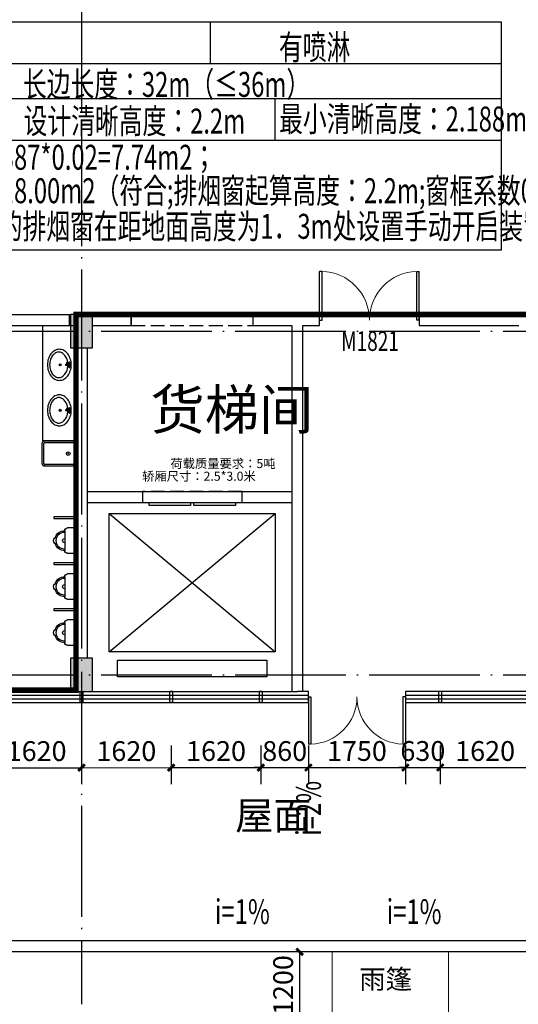
# Model space of a CAD drawing. Extents: x -678528 to 170635, y -369947 to 336531.
# Drawn here: x -106562 to -97556, y 100056 to 117822 of the extents above; entities that cross this region are included whole.
import ezdxf

# ---------------------------------------------------------------- set-up
doc = ezdxf.new("R2010")
doc.units = 0
doc.header["$LTSCALE"] = 1000
doc.header["$MEASUREMENT"] = 0
for name, pattern in [('CENTER', [2, 1.25, -0.25, 0.25, -0.25]), ('DASH', [0.35, 0.25, -0.1]), ('DOTE', [2.42, 2, -0.2, 0.02, -0.2])]:
    doc.linetypes.add(name, pattern=pattern)
for name, color, linetype in [('COLUMN', 9, 'Continuous'), ('CURTWALL', 4, 'Continuous'), ('DIM_SYMB', 3, 'Continuous'), ('DOTE', 1, 'Continuous'), ('LATRINE', 6, 'Continuous'), ('LVTRY', 6, 'Continuous'), ('PUB_DIM', 3, 'Continuous'), ('PUB_HATCH', 8, 'Continuous'), ('PUB_TEXT', 7, 'Continuous'), ('WALL', 9, 'Continuous'), ('WALL-PARAPET', 6, 'Continuous'), ('WINDOW', 4, 'Continuous'), ('WINDOW_TEXT', 7, 'Continuous'), ('外包', 22, 'Continuous'), ('底图', 8, 'Continuous'), ('防排烟', 2, 'Continuous')]:
    doc.layers.add(name, color=color, linetype=linetype)
doc.layers.add('排液管', color=4, linetype='CENTER', lineweight=25)
doc.layers.add('雨篷', color=6, linetype='Continuous', lineweight=20)
doc.styles.add('4#号楼平面图$0$ATT', font='txt')
doc.styles.add('_TCH_DIM', font='SIMPLEX', dxfattribs={"bigfont": 'GBCBIG'})
doc.styles.add('_TCH_DIM_T3', font='SIMPLEX.shx', dxfattribs={"width": 0.705882, "bigfont": 'GBCBIG.shx'})
doc.styles.add('_TCH_WINDOW', font='SIMPLEX', dxfattribs={"height": 3.5, "bigfont": 'GBCBIG'})
doc.styles.add('天和1', font='天和字符.shx', dxfattribs={"width": 0.7, "bigfont": '天和汉字.shx'})
doc.styles.add('黑体', font='simhei.ttf')
doc.dimstyles.new('_TCH_ARCH&&120', dxfattribs={"dimtxt": 357, "dimasz": 120, "dimexe": 300, "dimexo": 360, "dimgap": 120, "dimtad": 1, "dimdec": 0, "dimzin": 0, "dimdsep": 46, "dimtxsty": '_TCH_DIM_T3', "dimblk": 'ARCHTICK', "dimcen": 0.09, "dimclrt": 7, "dimazin": 2, "dimtfac": 1, "dimtdec": 0, "dimtix": 1, "dimtmove": 2, "dimatfit": 3, "dimfxl": 1, "dimtolj": 1, "dimtzin": 0, "dimarcsym": 0})

# ---------------------------------------------------------------- blocks, each defined once
blk = doc.blocks.new('平面轴网及标注')
at = {"layer": 'DOTE', "linetype": 'DOTE'}
for p, q in [((106654.9, -404653.9), (106654.9, -444532.1)), ((94910.1, -432385.2), (206081.2, -432385.2)), ((94910.1, -438585.2), (206081.2, -438585.2))]:
    blk.add_line(p, q, dxfattribs=at)
blk = doc.blocks.new('eecw3')
at = {"layer": '外包'}
for points in [[(106630, 80660), (106630, 80860), (106680, 80860), (106680, 80660)], [(108250, 80660), (108250, 80861), (108300, 80861), (108300, 80660)], [(109870, 80660), (109870, 80861), (109920, 80861), (109920, 80660)], [(113110, 80660), (113110, 80861), (113160, 80861), (113160, 80660)]]:
    blk.add_lwpolyline(points, close=True, dxfattribs=at)
at = {"layer": '雨篷'}
blk.add_lwpolyline([(111185, 76160), (111185, 74960), (113285, 74960), (113285, 76160)], dxfattribs=at)
blk = doc.blocks.new('_ArchTick')
at = {"color": 0, "linetype": 'ByBlock', "const_width": 0.4}
blk.add_lwpolyline([(-0.5, -0.5), (0.5, 0.5)], dxfattribs=at)
blk = doc.blocks.new('*D2455')
at = {"layer": 'Defpoints', "color": 0, "transparency": 16777216}
for p in [(-101505, 101003), (-100683, 101003), (-100683, 99803)]:
    blk.add_point(p, dxfattribs=at)
at = {"layer": 'PUB_DIM', "color": 0, "lineweight": -2, "transparency": 16777216}
for p, q in [((-101043, 101003), (-101805, 101003)), ((-101505, 99803), (-101505, 101003)), ((-101043, 99803), (-101805, 99803))]:
    blk.add_line(p, q, dxfattribs=at)
at = {"layer": 'PUB_DIM', "color": 0, "lineweight": -2, "transparency": 16777216, "xscale": 120, "yscale": 120, "zscale": 120}
for p, rotation in [((-101505, 101003), 90), ((-101505, 99803), 270)]:
    blk.add_blockref('_ArchTick', p, dxfattribs=dict(at, rotation=rotation))
at = {"layer": 'PUB_DIM', "color": 7, "transparency": 16777216, "insert": (-101804, 100403), "char_height": 357, "attachment_point": 5, "rotation": 90, "style": '_TCH_DIM_T3'}
blk.add_mtext('\\A1;1200', dxfattribs=at)
blk = doc.blocks.new('*D2523')
at = {"layer": 'Defpoints', "color": 0, "transparency": 16777216}
for p in [(-107066, 105083), (-105446, 105083), (-105446, 104326)]:
    blk.add_point(p, dxfattribs=at)
at = {"layer": 'PUB_DIM', "color": 0, "lineweight": -2, "transparency": 16777216}
for p, q in [((-107066, 104723), (-107066, 104026)), ((-105446, 104723), (-105446, 104026)), ((-107066, 104326), (-105446, 104326))]:
    blk.add_line(p, q, dxfattribs=at)
at = {"layer": 'PUB_DIM', "color": 0, "lineweight": -2, "transparency": 16777216, "xscale": 120, "yscale": 120, "zscale": 120}
for p, rotation in [((-107066, 104326), 180.0198993578909), ((-105446, 104326), 0.01989935789087882)]:
    blk.add_blockref('_ArchTick', p, dxfattribs=dict(at, rotation=rotation))
at = {"layer": 'PUB_DIM', "color": 7, "transparency": 16777216, "insert": (-106256, 104625), "char_height": 357, "attachment_point": 5, "rotation": 0.0199, "style": '_TCH_DIM_T3'}
blk.add_mtext('\\A1;1620', dxfattribs=at)
blk = doc.blocks.new('*D2524')
at = {"layer": 'Defpoints', "color": 0, "transparency": 16777216}
for p in [(-105446, 105083), (-103826, 105084), (-103826, 104327)]:
    blk.add_point(p, dxfattribs=at)
at = {"layer": 'PUB_DIM', "color": 0, "lineweight": -2, "transparency": 16777216}
for p, q in [((-105446, 104723), (-105446, 104026)), ((-103826, 104724), (-103826, 104027)), ((-105446, 104326), (-103826, 104327))]:
    blk.add_line(p, q, dxfattribs=at)
at = {"layer": 'PUB_DIM', "color": 0, "lineweight": -2, "transparency": 16777216, "xscale": 120, "yscale": 120, "zscale": 120}
for p, rotation in [((-105446, 104326), 180.0198993578906), ((-103826, 104327), 0.01989935789054804)]:
    blk.add_blockref('_ArchTick', p, dxfattribs=dict(at, rotation=rotation))
at = {"layer": 'PUB_DIM', "color": 7, "transparency": 16777216, "insert": (-104636, 104625), "char_height": 357, "attachment_point": 5, "rotation": 0.0199, "style": '_TCH_DIM_T3'}
blk.add_mtext('\\A1;1620', dxfattribs=at)
blk = doc.blocks.new('*D2525')
at = {"layer": 'Defpoints', "color": 0, "transparency": 16777216}
for p in [(-103826, 105084), (-102206, 105085), (-102206, 104327)]:
    blk.add_point(p, dxfattribs=at)
at = {"layer": 'PUB_DIM', "color": 0, "lineweight": -2, "transparency": 16777216}
for p, q in [((-103826, 104724), (-103826, 104027)), ((-102206, 104725), (-102206, 104027)), ((-103826, 104327), (-102206, 104327))]:
    blk.add_line(p, q, dxfattribs=at)
at = {"layer": 'PUB_DIM', "color": 0, "lineweight": -2, "transparency": 16777216, "xscale": 120, "yscale": 120, "zscale": 120}
for p, rotation in [((-103826, 104327), 180.0198993578906), ((-102206, 104327), 0.01989935789059893)]:
    blk.add_blockref('_ArchTick', p, dxfattribs=dict(at, rotation=rotation))
at = {"layer": 'PUB_DIM', "color": 7, "transparency": 16777216, "insert": (-103016, 104626), "char_height": 357, "attachment_point": 5, "rotation": 0.0199, "style": '_TCH_DIM_T3'}
blk.add_mtext('\\A1;1620', dxfattribs=at)
blk = doc.blocks.new('*D2526')
at = {"layer": 'Defpoints', "color": 0, "transparency": 16777216}
for p in [(-102206, 105085), (-101346, 105085), (-101346, 104328)]:
    blk.add_point(p, dxfattribs=at)
at = {"layer": 'PUB_DIM', "color": 0, "lineweight": -2, "transparency": 16777216}
for p, q in [((-102206, 104725), (-102206, 104027)), ((-101346, 104725), (-101346, 104028)), ((-102206, 104327), (-102326, 104327)), ((-102206, 104327), (-101346, 104328)), ((-101346, 104328), (-101226, 104328))]:
    blk.add_line(p, q, dxfattribs=at)
at = {"layer": 'PUB_DIM', "color": 0, "lineweight": -2, "transparency": 16777216, "xscale": 120, "yscale": 120, "zscale": 120}
for p, rotation in [((-102206, 104327), 0.01989935789204366), ((-101346, 104328), 180.019899357892)]:
    blk.add_blockref('_ArchTick', p, dxfattribs=dict(at, rotation=rotation))
at = {"layer": 'PUB_DIM', "color": 7, "transparency": 16777216, "insert": (-101776, 104626), "char_height": 357, "attachment_point": 5, "rotation": 0.0199, "style": '_TCH_DIM_T3'}
blk.add_mtext('\\A1;860', dxfattribs=at)
blk = doc.blocks.new('*D2527')
at = {"layer": 'Defpoints', "color": 0, "transparency": 16777216}
for p in [(-101346, 105085), (-99596, 105085), (-99596, 104328)]:
    blk.add_point(p, dxfattribs=at)
at = {"layer": 'PUB_DIM', "color": 0, "lineweight": -2, "transparency": 16777216}
for p, q in [((-101346, 104725), (-101346, 104028)), ((-99596, 104725), (-99596, 104028)), ((-101346, 104328), (-99596, 104328))]:
    blk.add_line(p, q, dxfattribs=at)
at = {"layer": 'PUB_DIM', "color": 0, "lineweight": -2, "transparency": 16777216, "xscale": 120, "yscale": 120, "zscale": 120}
for p, rotation in [((-101346, 104328), 180.0198993578878), ((-99596, 104328), 0.01989935788773644)]:
    blk.add_blockref('_ArchTick', p, dxfattribs=dict(at, rotation=rotation))
at = {"layer": 'PUB_DIM', "color": 7, "transparency": 16777216, "insert": (-100471, 104627), "char_height": 357, "attachment_point": 5, "rotation": 0.0199, "style": '_TCH_DIM_T3'}
blk.add_mtext('\\A1;1750', dxfattribs=at)
blk = doc.blocks.new('*D2528')
at = {"layer": 'Defpoints', "color": 0, "transparency": 16777216}
for p in [(-99596, 105085), (-98966, 105086), (-98966, 104329)]:
    blk.add_point(p, dxfattribs=at)
at = {"layer": 'PUB_DIM', "color": 0, "lineweight": -2, "transparency": 16777216}
for p, q in [((-99596, 104725), (-99596, 104028)), ((-98966, 104726), (-98966, 104029)), ((-99596, 104328), (-99716, 104328)), ((-99596, 104328), (-98966, 104329)), ((-98966, 104329), (-98846, 104329))]:
    blk.add_line(p, q, dxfattribs=at)
at = {"layer": 'PUB_DIM', "color": 0, "lineweight": -2, "transparency": 16777216, "xscale": 120, "yscale": 120, "zscale": 120}
for p, rotation in [((-99596, 104328), 0.01989935789660002), ((-98966, 104329), 180.0198993578966)]:
    blk.add_blockref('_ArchTick', p, dxfattribs=dict(at, rotation=rotation))
at = {"layer": 'PUB_DIM', "color": 7, "transparency": 16777216, "insert": (-99281, 104627), "char_height": 357, "attachment_point": 5, "rotation": 0.0199, "style": '_TCH_DIM_T3'}
blk.add_mtext('\\A1;630', dxfattribs=at)
blk = doc.blocks.new('*D2529')
at = {"layer": 'Defpoints', "color": 0, "transparency": 16777216}
for p in [(-98966, 105086), (-97346, 105086), (-97346, 104329)]:
    blk.add_point(p, dxfattribs=at)
at = {"layer": 'PUB_DIM', "color": 0, "lineweight": -2, "transparency": 16777216}
for p, q in [((-98966, 104726), (-98966, 104029)), ((-97346, 104726), (-97346, 104029)), ((-98966, 104329), (-97346, 104329))]:
    blk.add_line(p, q, dxfattribs=at)
at = {"layer": 'PUB_DIM', "color": 0, "lineweight": -2, "transparency": 16777216, "xscale": 120, "yscale": 120, "zscale": 120}
for p, rotation in [((-98966, 104329), 180.019899357889), ((-97346, 104329), 0.01989935788895777)]:
    blk.add_blockref('_ArchTick', p, dxfattribs=dict(at, rotation=rotation))
at = {"layer": 'PUB_DIM', "color": 7, "transparency": 16777216, "insert": (-98156, 104627), "char_height": 357, "attachment_point": 5, "rotation": 0.0199, "style": '_TCH_DIM_T3'}
blk.add_mtext('\\A1;1620', dxfattribs=at)
blk = doc.blocks.new('$DorLib2D$00000002')
for p, q in [((-0.5, 0), (-0.5, 0.4875)), ((-0.475, 0.4875), (-0.5, 0.4875)), ((-0.475, 0), (-0.475, 0.4875)), ((0.475, 0), (0.475, 0.4875)), ((0.475, 0.4875), (0.5, 0.4875)), ((0.5, 0), (0.5, 0.4875)), ((-0.5, 0), (-0.475, 0)), ((0.5, 0), (0.475, 0))]:
    blk.add_line(p, q)
at = {"lineweight": 13}
for centre, start, end in [((-0.4875, 0), 0, 88.53072), ((0.4875, 0), 91.46928, 180)]:
    blk.add_arc(centre, 0.4875, start, end, dxfattribs=at)
blk = doc.blocks.new('$lvtry$00000193')
at = {"color": 0}
for p, q in [((-17, -43), (-17, -33)), ((17, -43), (17, -33))]:
    blk.add_line(p, q, dxfattribs=at)
blk.add_lwpolyline([(280, -215, 0.12431), (260, -136, 0.105707), (198, -63, 0.086941), (110, -17, 0.077137), (0, 0, 0.077137), (-110, -17, 0.086941), (-198, -63, 0.105707), (-260, -136, 0.12431), (-280, -215, 0.12431), (-260, -294, 0.105707), (-198, -367, 0.086941), (-110, -413, 0.077137), (0, -430, 0.077137), (110, -413, 0.086941), (198, -367, 0.105707), (260, -294, 0.12431)], format="xyb", close=True, dxfattribs=at)
blk.add_lwpolyline([(-25, -61, 0.056876), (-95, -75, 0.086941), (-168, -113, 0.105707), (-216, -170, 0.12431), (-230, -225, 0.12431), (-216, -280, 0.105707), (-168, -337, 0.086941), (-95, -375, 0.077137), (0, -390, 0.077137), (95, -375, 0.086941), (168, -337, 0.105707), (216, -280, 0.12431), (230, -225, 0.12431), (216, -170, 0.105707), (168, -113, 0.086941), (95, -75, 0.06676), (13, -60, 0.06676)], format="xyb", dxfattribs=at)
for centre, radius in [((0, -43), 16.7), ((0, -200), 20)]:
    blk.add_circle(centre, radius, dxfattribs=at)
for centre, radius, start, end in [((-40, -34), 10.1, 106.6096, 258.1648), ((-64, 234), 259, 274.7069, 282.3732), ((-75, -213), 173, 71.36, 79.1873), ((-29, -80), 6.77, 155.344, 308.3224), ((-171, 19), 166, 324.8411, 338.1337), ((-171, 19), 170, 324.8411, 331.3523), ((-29, -80), 3.37, 155.344, 308.3224), ((100, -194), 170, 132.3141, 138.8253), ((100, -194), 166, 125.5327, 138.8253), ((-12, -58), 10.6, 201.8924, 261.774), ((0, -33), 16.7, 0, 180), ((-381, -115), 372, 2.3982, 6.7627), ((0, -96), 9.9, 201.7837, 338.2163), ((64, 234), 259, 257.6268, 265.2931), ((381, -115), 372, 170.1008, 177.6018), ((75, -213), 173, 100.8127, 110.4191), ((40, -34), 10.1, 281.8352, 73.3904)]:
    blk.add_arc(centre, radius, start, end, dxfattribs=at)
for p in [(0, -43), (0, -200)]:
    blk.add_point(p, dxfattribs=at)
blk = doc.blocks.new('$lvtry$00000186')
at = {"color": 0}
for p, q in [((-275, -410), (-275, -50)), ((-255, -30), (255, -30)), ((275, -50), (275, -410)), ((255, -430), (-255, -430))]:
    blk.add_line(p, q, dxfattribs=at)
blk.add_lwpolyline([(-255, -460, -0.414214), (-305, -410), (-305, -50, -0.414214), (-255, 0), (255, 0, -0.414214), (305, -50), (305, -410, -0.414214), (255, -460)], format="xyb", close=True, dxfattribs=at)
blk.add_circle((165, -230), 32.5, dxfattribs=at)
for centre, start, end in [((-255, -50), 90, 180), ((255, -50), 0, 90), ((-255, -410), 180, 270), ((255, -410), 270, 0)]:
    blk.add_arc(centre, 20, start, end, dxfattribs=at)
for p in [(0, 0), (165, -230)]:
    blk.add_point(p, dxfattribs=at)
blk = doc.blocks.new('4#号楼平面图$0$P15URN02')
at = {"color": 0, "linetype": 'ByBlock'}
for p, q in [((0, 228.6), (152.4, 228.6)), ((0, -228.6), (0, 228.6)), ((203.2, 177.8), (203.2, -177.8)), ((152.4, -228.6), (0, -228.6))]:
    blk.add_line(p, q, dxfattribs=at)
for centre, radius, start, end in [((152.4, 177.8), 50.8, 0, 90), ((209.55, 6.35), 171.57, 16.60688, 92.121096), ((203.2, 0), 38.1, 270, 90), ((209.55, 6.35), 146.17, 357.878904, 92.121096), ((342.9, 0), 63.5, 271.070731, 88.929269), ((209.55, -6.35), 171.57, 267.878904, 343.39312), ((209.55, -6.35), 146.17, 267.878904, 2.121096), ((152.4, -177.8), 50.8, 270, 0)]:
    blk.add_arc(centre, radius, start, end, dxfattribs=at)
at = {"color": 0, "linetype": 'ByBlock', "style": '4#号楼平面图$0$ATT'}
for tag, p, flags in [('ITEM', (0, -533.4), 3), ('ROOM_NUMBER', (0, -762), 1)]:
    blk.add_attdef(tag, p, '', height=152.4, dxfattribs=dict(at, flags=flags))
blk = doc.blocks.new('底')
at = {"layer": 'PUB_HATCH'}
for points in [[(-105245.6, 111903.3), (-105245.6, 112503.3), (-105645.6, 112503.3), (-105645.6, 111903.3)], [(-105245.6, 105703.3), (-105245.6, 106303.3), (-105645.6, 106303.3), (-105645.6, 105703.3)]]:
    blk.add_hatch(color=8, dxfattribs=at).paths.add_polyline_path(points)
at = {"color": 8}
for p, q in [((-104545.6, 112503.3), (-105245.6, 112503.3)), ((-104545.6, 112303.3), (-104545.6, 112503.3)), ((-102345.8, 112303.3), (-102345.8, 112503.3))]:
    blk.add_line(p, q, dxfattribs=at)
at = {"color": 8, "linetype": 'DASH'}
for points in [[(-102345.8, 112503.3), (-104545.6, 112503.3), (-104545.6, 112303.3), (-102345.8, 112303.3)], [(-102546.3, 109308.3), (-104346.3, 109308.3), (-104346.3, 109108.6), (-102546.3, 109108.6)]]:
    blk.add_lwpolyline(points, close=True, dxfattribs=at)
at = {"layer": 'COLUMN', "color": 8}
for p, q in [((-105245.6, 112503.3), (-105645.6, 112503.3)), ((-105645.6, 112503.3), (-105645.6, 111903.3)), ((-105245.6, 111903.3), (-105245.6, 112503.3)), ((-105645.6, 111903.3), (-105245.6, 111903.3)), ((-105245.6, 106303.3), (-105645.6, 106303.3)), ((-105645.6, 106303.3), (-105645.6, 105703.3)), ((-105245.6, 105703.3), (-105245.6, 106303.3)), ((-105645.6, 105703.3), (-105245.6, 105703.3))]:
    blk.add_line(p, q, dxfattribs=at)
at = {"layer": 'CURTWALL'}
for p, q in [((-112996, 105703.3), (-105445.8, 105703.3)), ((-112996, 105636.7), (-105445.8, 105636.7)), ((-112996, 105570), (-105445.8, 105570)), ((-105445.8, 105703.3), (-101545.8, 105703.3)), ((-105445.8, 105636.7), (-101545.8, 105636.7)), ((-105445.8, 105570), (-101545.8, 105570)), ((-101345.8, 105703.3), (-101545.8, 105703.3)), ((-101545.8, 105636.7), (-101345.8, 105636.7)), ((-101545.8, 105570), (-101345.8, 105570)), ((-101345.8, 105503.3), (-101345.8, 105703.3)), ((-97245.9, 105703.3), (-99596, 105703.3)), ((-99596, 105703.3), (-99596, 105503.3)), ((-99596, 105636.7), (-97245.9, 105636.7)), ((-99596, 105570), (-97245.9, 105570)), ((-112996, 105503.3), (-105445.8, 105503.3)), ((-105445.8, 105503.3), (-101545.8, 105503.3)), ((-101545.8, 105503.3), (-101345.8, 105503.3)), ((-99596, 105503.3), (-97245.9, 105503.3))]:
    blk.add_line(p, q, dxfattribs=at)
at = {"layer": 'DIM_SYMB', "color": 8}
for points in [[(-100963.3, 104176.7, 0, 0, 0), (-100963.3, 102582.8, 120, 0, 0), (-100963.3, 102132.8, 0, 0, 0)], [(-108210.3, 101347.8, 0, 0, 0), (-106353.3, 101347.8, 120, 0, 0), (-105903.3, 101347.8, 0, 0, 0)], [(-102015.3, 101347.8, 0, 0, 0), (-103872.3, 101347.8, 120, 0, 0), (-104322.3, 101347.8, 0, 0, 0)], [(-99934.3, 101347.8, 0, 0, 0), (-98077.3, 101347.8, 120, 0, 0), (-97627.3, 101347.8, 0, 0, 0)]]:
    blk.add_lwpolyline(points, format="xyseb", dxfattribs=at)
at = {"layer": 'LATRINE', "color": 8}
for points in [[(-105545.7, 108852.3), (-105945.7, 108852.3), (-105945.7, 108822.3), (-105545.7, 108822.3)], [(-105545.7, 108022.3), (-105945.7, 108022.3), (-105945.7, 107992.3), (-105545.7, 107992.3)], [(-105545.7, 107192.3), (-105945.7, 107192.3), (-105945.7, 107162.3), (-105545.7, 107162.3)]]:
    blk.add_lwpolyline(points, dxfattribs=at)
at = {"layer": 'LVTRY', "color": 8}
blk.add_lwpolyline([(-105545.7, 110223.3), (-106145.7, 110223.3), (-106145.7, 112303.3), (-105545.7, 112303.3)], dxfattribs=at)
at = {"layer": 'WALL', "color": 8}
for p, q in [((-108195.6, 112503.3), (-105663.3, 112503.3)), ((-105663.3, 112303.3), (-105663.3, 112503.3)), ((-102345.8, 112503.3), (-101545.8, 112503.3)), ((-101145.9, 112503.3), (-101545.8, 112503.3)), ((-101145.9, 112303.3), (-101145.9, 112503.3)), ((-97545.6, 112503.3), (-99345.9, 112503.3)), ((-99345.9, 112503.3), (-99345.9, 112303.3)), ((-111652, 112303.3), (-105663.3, 112303.3)), ((-105245.6, 112303.3), (-104545.6, 112303.3)), ((-102345.8, 112303.3), (-101645.8, 112303.3)), ((-101645.8, 112303.3), (-101645.8, 108203.3)), ((-101445.8, 108203.3), (-101445.8, 112303.3)), ((-101445.8, 112303.3), (-101145.9, 112303.3)), ((-99345.9, 112303.3), (-97545.6, 112303.3)), ((-105545.8, 111903.3), (-105545.8, 106303.3)), ((-105345.8, 111903.3), (-105345.8, 106303.3)), ((-105345.8, 109308.3), (-101645.8, 109308.3)), ((-105345.8, 109108.3), (-101645.8, 109108.3)), ((-101645.8, 108203.3), (-101645.8, 105703.3)), ((-101445.8, 105703.3), (-101445.8, 108203.3))]:
    blk.add_line(p, q, dxfattribs=at)
at = {"layer": 'WALL-PARAPET', "color": 8}
for p, q in [((-88895.8, 101203.3), (-113545.8, 101203.3)), ((-88695.8, 101003.3), (-113745.8, 101003.3))]:
    blk.add_line(p, q, dxfattribs=at)
at = {"layer": '排液管', "color": 8, "linetype": 'ByBlock', "lineweight": -3, "ltscale": 53.178551}
for p, q in [((-104945.8, 108913.6), (-101945.8, 106413.6)), ((-104945.8, 106413.6), (-101945.8, 108913.6))]:
    blk.add_line(p, q, dxfattribs=at)
for points in [[(-103475.8, 109058.6), (-104225.8, 109058.6), (-104225.8, 109108.6), (-103475.8, 109108.6)], [(-102665.8, 109058.6), (-103415.8, 109058.6), (-103415.8, 109108.6), (-102665.8, 109108.6)], [(-104945.8, 106413.6), (-104945.8, 108913.6), (-101945.8, 108913.6), (-101945.8, 106413.6)], [(-102095.8, 105963.5), (-104795.8, 105963.5), (-104795.8, 106263.5), (-102095.8, 106263.5)]]:
    blk.add_lwpolyline(points, close=True, dxfattribs=at)
at = {"layer": 'DOTE', "color": 8}
blk.add_blockref('平面轴网及标注', (-212100.7, 544588.5), dxfattribs=at)
at = {"layer": 'LATRINE', "color": 8, "extrusion": (0, 0, -1), "zscale": -1}
for p in [(105545.7, 108422.3), (105545.7, 107592.3), (105545.7, 106762.3)]:
    blk.add_blockref('4#号楼平面图$0$P15URN02', p, dxfattribs=at)
at = {"layer": 'LVTRY', "color": 8, "rotation": 270}
for p in [(-105630.7, 111594.6), (-105630.7, 110773.2)]:
    blk.add_blockref('$lvtry$00000193', p, dxfattribs=at)
at = {"layer": 'LVTRY', "color": 8}
blk.add_blockref('$lvtry$00000186', (-105850.7, 110223.3), dxfattribs=at)
at = {"layer": 'WINDOW', "color": 8}
ref = blk.add_blockref('$DorLib2D$00000002', (-100245.9, 112403.3), dxfattribs=dict(at, xscale=1800, yscale=1800, zscale=1800))
ref.add_attrib('A', 'M1821', (-100755.9, 111844.9), dxfattribs={"layer": 'WINDOW_TEXT', "height": 357, "style": '_TCH_WINDOW', "width": 0.705882})
at = {"layer": 'WINDOW', "color": 8, "xscale": 1749.776810963771, "yscale": -1749.776810963771, "zscale": 1749.776810963771, "rotation": 2.666095780074618e-05}
blk.add_blockref('$DorLib2D$00000002', (-100470.9, 105603.3), dxfattribs=at)
at = {"layer": '外包', "color": 8}
blk.add_blockref('eecw3', (-212100.9, 24843.2), dxfattribs=at)
at = {"color": 8, "ltscale": 0.5, "style": '黑体'}
blk.add_text('雨篷', height=350, dxfattribs=at).set_placement((-100429.4, 100335.6))
at = {"layer": 'PUB_TEXT', "color": 8, "style": '_TCH_DIM'}
for s, height, p in [('货梯间', 718.96, (-104200.8, 110427.2)), ('荷载质量要求：5吨', 162.82, (-103840.7, 109732.1)), ('轿厢尺寸：2.5*3.0米', 162.824, (-104351.6, 109503.5)), ('屋面', 506.38, (-102672.1, 103208.4))]:
    blk.add_text(s, height=height, dxfattribs=at).set_placement(p)
at = {"layer": 'PUB_TEXT', "color": 8, "style": '_TCH_DIM', "width": 0.705882}
blk.add_text('i=2%', height=446.25, rotation=90, dxfattribs=at).set_placement((-101120.8, 103096.7))
for p in [(-103035.3, 101505.3), (-99934.3, 101505.3)]:
    blk.add_text('i=1%', height=446.25, dxfattribs=at).set_placement(p)
at = {"layer": 'PUB_DIM', "color": 8}
for p1, p2, distance, picture, middle in [((-107066.2, 105082.8), (-105446.3, 105083.4), -757.1, '*D2523', (-106256.1, 104624.5)), ((-105446.3, 105083.4), (-103826.2, 105084), -757.1, '*D2524', (-104636.1, 104625.1)), ((-103826.2, 105084), (-102206.2, 105084.5), -757.1, '*D2525', (-103016.1, 104625.6)), ((-102206.2, 105084.5), (-101346.1, 105084.8), -757.1, '*D2526', (-101776, 104626.1)), ((-101346.1, 105084.8), (-99596.4, 105085.4), -757.1, '*D2527', (-100471.1, 104626.5)), ((-99596.4, 105085.4), (-98966.2, 105085.7), -757.1, '*D2528', (-99281.1, 104626.9)), ((-98966.2, 105085.7), (-97346.1, 105086.2), -757.1, '*D2529', (-98156, 104627.3)), ((-100683.3, 99803.3), (-100683.3, 101003.3), 822, '*D2455', (-101803.8, 100403.3))]:
    dim = blk.add_aligned_dim(p1=p1, p2=p2, distance=distance, dimstyle='_TCH_ARCH&&120', dxfattribs=at)
    dim.commit()
    dim.dimension.update_dxf_attribs({"geometry": picture, "text_midpoint": middle})

msp = doc.modelspace()

# ---------------------------------------------------------------- linework, layer by layer
at = {"layer": '防排烟'}
for p, q in [((-103115.4, 117031.2), (-103115.4, 117782.4)), ((-110028.1, 117031.2), (-97867.4, 117031.2)), ((-110028.1, 116402.3), (-97867.4, 116402.3)), ((-101947.5, 115651.1), (-101947.5, 116402.3)), ((-110028.1, 115651.1), (-97867.4, 115651.1))]:
    msp.add_line(p, q, dxfattribs=at)
at = {"layer": '防排烟', "linetype": 'DASH', "const_width": 100}
msp.add_lwpolyline([(-97545.8, 118603.3), (-97545.6, 131703.3), (-105245.6, 131703.3), (-105245.6, 118503.3), (-113545.6, 118503.3), (-113545.5, 105723.3), (-105545.8, 105723.3), (-105545.8, 112503.3), (-86745.8, 112503.3), (-86745.8, 105703.3), (-81345.6, 105703.3), (-81345.8, 118603.3)], close=True, dxfattribs=at)
at = {"layer": '防排烟'}
msp.add_lwpolyline([(-110028.1, 117782.4), (-97867.4, 117782.4), (-97867.4, 113661), (-110028.1, 113661)], close=True, dxfattribs=at)

# ---------------------------------------------------------------- block references
at = {"layer": '底图'}
msp.add_blockref('底', (0, 0), dxfattribs=at)

# ---------------------------------------------------------------- texts
at = {"layer": '防排烟', "style": '天和1', "width": 0.7}
for s, p in [('有喷淋', (-101879.4, 117100.1)), ('长边长度：32m（≤36m）', (-106503.2, 116429.7)), ('设计清晰高度：2.2m', (-106491.4, 115768.2)), ('最小清晰高度：2.188m', (-101876.4, 115805)), ('计算开窗面积：387*0.02=7.74m2；', (-109910.6, 115114.3)), ('不便于完全开启的排烟窗在距地面高度为1．3m处设置手动开启装置。', (-109949.9, 113868.5))]:
    msp.add_text(s, height=450, dxfattribs=at).set_placement(p)
at = {"layer": '防排烟', "color": 1, "style": '天和1', "width": 0.7}
msp.add_text('实际开窗面积：18.00m2（符合;排烟窗起算高度：2.2m;窗框系数0.85）。', height=450, dxfattribs=at).set_placement((-109910.6, 114511.3))

doc.saveas('drawing.dxf')
